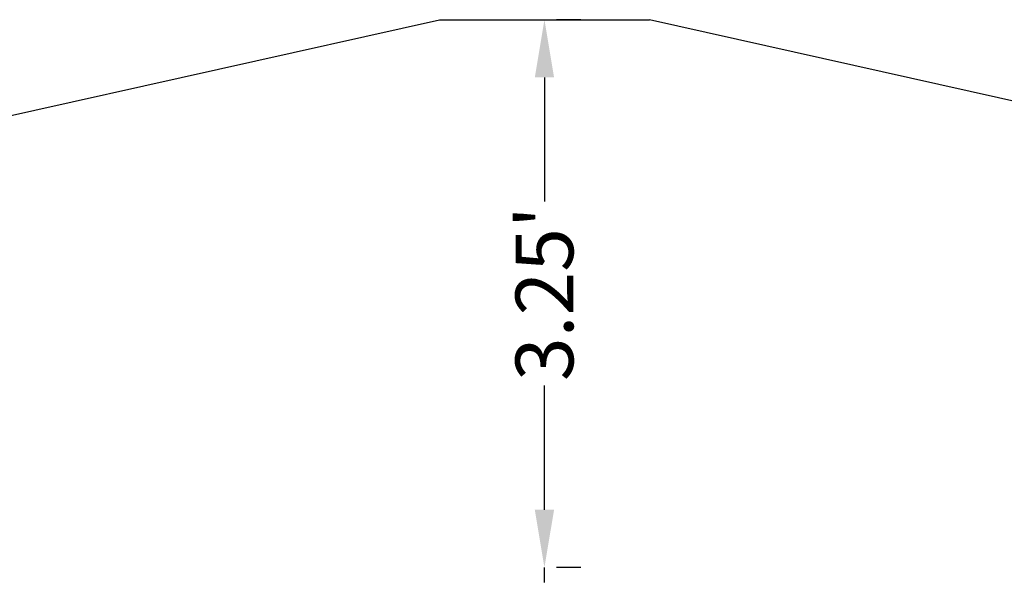
# Model space of a CAD drawing. Extents: x 0 to 220, y -4 to 280.
# Drawn here: x 42 to 82, y 198 to 221 of the extents above; entities that cross this region are included whole.
import ezdxf

# ---------------------------------------------------------------- set-up
doc = ezdxf.new("R2010")
doc.units = 0
doc.header["$LTSCALE"] = 10
doc.header["$MEASUREMENT"] = 0
doc.header["$PDMODE"] = 35
doc.linetypes.add('CENTER2', pattern=[1.125, 0.75, -0.125, 0.125, -0.125])
doc.layers.get('Defpoints').update_dxf_attribs({"linetype": 'CONTINUOUS'})
doc.layers.add('CADdetails-1-FINE', color=1, linetype='CONTINUOUS')
doc.layers.add('CADdetails-7-VERYFINE', color=7, linetype='CONTINUOUS')
doc.styles.add('CADdetails-DIMENSIONS', font='ARIALN.TTF', dxfattribs={"height": 2.38})
doc.dimstyles.new('CADdetails-LEADER', dxfattribs={"dimtxt": 2.38, "dimasz": 2.38, "dimexe": 0.5, "dimexo": 1.5, "dimgap": 1, "dimtad": 0, "dimzin": 0, "dimdsep": 46, "dimtxsty": 'CADdetails-DIMENSIONS', "dimcen": 1, "dimclrd": 256, "dimclre": 256, "dimclrt": 256, "dimadec": 0, "dimazin": 0, "dimtfac": 1, "dimtdec": 4, "dimtofl": 0, "dimtmove": 0, "dimatfit": 3, "dimfxl": 1, "dimtolj": 1, "dimtzin": 0, "dimarcsym": 0})

# ---------------------------------------------------------------- blocks, each defined once
blk = doc.blocks.new('*D3')
at = {"layer": 'CADdetails-7-VERYFINE', "lineweight": -2, "transparency": 16777216}
for p, q in [((64.83283734833434, 220.9306168220714), (63.83422815051267, 220.9306168220714)), ((63.33422815051267, 218.5506168220714), (63.33422815051267, 213.4268263669702)), ((63.33422815051266, 200.716692119236), (63.33422815051266, 205.8404825743372)), ((64.83283734833434, 198.3366921192359), (63.83422815051266, 198.336692119236))]:
    blk.add_line(p, q, dxfattribs=at)
at = {"layer": 'CADdetails-7-VERYFINE', "transparency": 16777216}
for points in [[(62.937561483846, 218.5506168220714), (63.73089481717934, 218.5506168220714), (63.33422815051267, 220.9306168220714)], [(62.937561483846, 200.716692119236), (63.73089481717933, 200.716692119236), (63.33422815051266, 198.336692119236)]]:
    blk.add_solid(points, dxfattribs=at)
at = {"layer": 'Defpoints', "color": 0, "transparency": 16777216}
for p in [(63.33283734833435, 220.9306168220714), (63.33422815051267, 220.9306168220714), (63.33283734833434, 198.336692119236)]:
    blk.add_point(p, dxfattribs=at)
at = {"layer": 'CADdetails-7-VERYFINE', "transparency": 16777216, "insert": (63.33422815051264, 209.6336544706537), "char_height": 2.38, "attachment_point": 5, "rotation": 90, "style": 'CADdetails-DIMENSIONS'}
blk.add_mtext("\\A1;3.25'", dxfattribs=at)

msp = doc.modelspace()

# ---------------------------------------------------------------- linework, layer by layer
at = {"layer": 'CADdetails-1-FINE'}
for p, q in [((38.93116963072428, 216.4381181815782), (59.00725790433443, 220.9306168220714)), ((59.00725790433444, 220.9306168220714), (67.65841679233426, 220.9306168220714)), ((87.7345050659444, 216.4381181815782), (67.65841679233426, 220.9306168220714))]:
    msp.add_line(p, q, dxfattribs=at)
at = {"layer": 'CADdetails-7-VERYFINE', "linetype": 'CENTER2'}
msp.add_line((63.33283734833434, 186.4691134008052), (63.33283734833434, 198.336692119236), dxfattribs=at)

# ---------------------------------------------------------------- dimensions: what is measured, and where the dimension line sits
at = {"layer": 'CADdetails-7-VERYFINE'}
dim = msp.add_linear_dim(base=(63.33422815051267, 220.9306168220714), p1=(63.33283734833434, 198.336692119236), p2=(63.33283734833435, 220.9306168220714), angle=90, text="3.25'", dimstyle='CADdetails-LEADER', dxfattribs=at)
dim.commit()
dim.dimension.update_dxf_attribs({"geometry": '*D3', "text_midpoint": (63.33422815051264, 209.6336544706537)})

doc.saveas('drawing.dxf')
